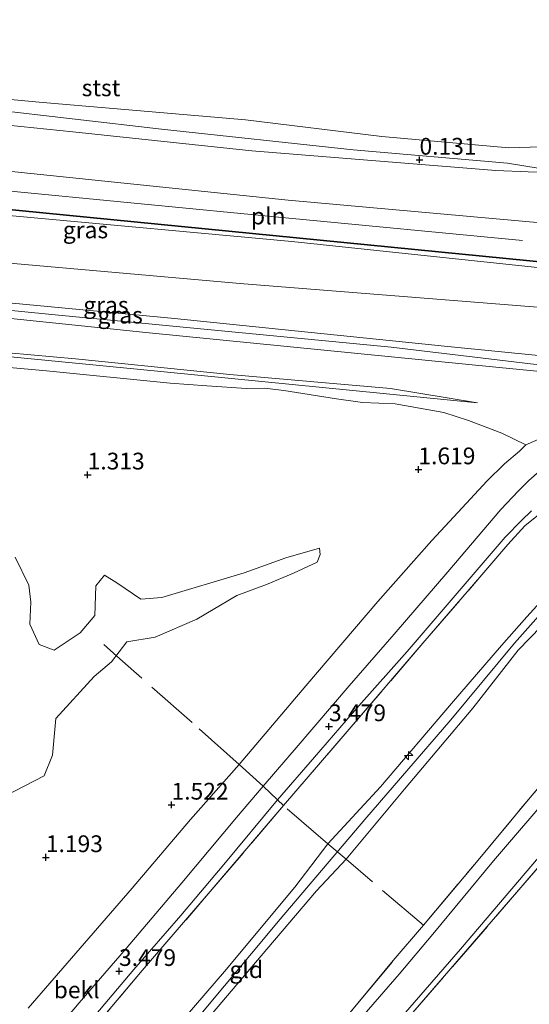
# Model space of a CAD drawing. Units: metres. Extents: x 39991 to 50008, y 401084 to 406250.
# Drawn here: x 45233 to 45309, y 402886 to 403033 of the extents above; entities that cross this region are included whole.
import ezdxf
from ezdxf.enums import TextEntityAlignment as Align

# ---------------------------------------------------------------- set-up
doc = ezdxf.new("R2010")
doc.units = ezdxf.units.M
doc.linetypes.add('IE-TERREINAFSCHEIDING', pattern=[10, 8, -2])
doc.layers.get('0').update_dxf_attribs({"lineweight": 25})
for name, color, linetype, lineweight in [('B-ME-AL-OVERIG-S-B1', 7, 'Continuous', 18), ('B-ME-GW-KRUINLIJN-L-B1', 93, 'Continuous', 18), ('B-ME-GW-TEENLIJN-L-B1', 93, 'Continuous', 18), ('B-ME-IE-GRASLAND-GV-B6', 93, 'Continuous', 18), ('B-ME-IE-GRONDWERKLIJN-GROND_INGERICHT-GV-B6', 253, 'Continuous', 18), ('B-ME-IE-GRONDWERKLIJN-GROND_NIETINGERICHT-GV-B6', 253, 'Continuous', 18), ('B-ME-IE-INRICHTINGSELEMENT-L-B1', 253, 'Continuous', 18), ('B-ME-IE-TERREINAFSCHEIDING-DOORGANG-L-B1', 8, 'IE-TERREINAFSCHEIDING-KUNSTMATIG-OPEN', 18), ('B-ME-IE-TERREINAFSCHEIDING-RASTERHEKWERK-L-B1', 8, 'IE-TERREINAFSCHEIDING', 18), ('B-ME-OB-BEKLEDING-GV-B6', 253, 'Continuous', 18), ('B-ME-OB-WATERLIJN-L-B1', 133, 'OB-WATERLIJN', 18), ('B-ME-OG-WATER-GV-B6', 153, 'Continuous', 18), ('B-ME-VH-VERH_SOORT-BITUMEN-GV-B6', 8, 'IE-TERREINAFSCHEIDING-NATUURLIJK-HOUTWAL', 18)]:
    doc.layers.add(name, color=color, linetype=linetype, lineweight=lineweight)
doc.layers.add('B-ME-GW-HOOGTEPUNT-S-B1', color=10, linetype='Continuous')
doc.styles.add('NLCS-ISO', font='NLCS-ISO.TTF')
doc.linetypes.add('IE-TERREINAFSCHEIDING-KUNSTMATIG-OPEN', pattern='A,7,-1.5,[67,NLCS.SHX,S=0.75,R=0,X=0,Y=0],-1.5', length=10)
doc.linetypes.add('IE-TERREINAFSCHEIDING-NATUURLIJK-HOUTWAL', pattern='A,7,-1.5,[67,NLCS.SHX,S=0.75,R=45,X=0,Y=0],-1.5,7,-1.5,[70,NLCS.SHX,S=0.75,R=0,X=0,Y=0],-1.5', length=20)
doc.linetypes.add('OB-WATERLIJN', pattern='A,10,[32,NLCS.SHX,S=2,R=0,X=0,Y=0],-12', length=22)

# ---------------------------------------------------------------- blocks, each defined once
blk = doc.blocks.new('hecto')
for p, q in [((0, 0.625), (-0.625, 0)), ((0, -0.625), (0, 0.625)), ((-0.625, 0), (0.625, 0)), ((0.625, 0), (0, -0.625))]:
    blk.add_line(p, q)
blk = doc.blocks.new('hoogtepunt')
for p, q in [((-0.5, 0), (0.5, 0)), ((0, 0.5), (0, -0.5))]:
    blk.add_line(p, q)

msp = doc.modelspace()

# ---------------------------------------------------------------- linework, layer by layer
at = {"layer": 'B-ME-GW-KRUINLIJN-L-B1'}
for points in [[(45120.554, 403015.828, 2.935), (45129.86, 403014.921, 2.938), (45181.28, 403009.887, 2.931), (45229.595, 403005.217, 2.839), (45312.978, 402996.998, 2.956)], [(45311.75, 402983.177, 5.086), (45297.203, 402984.606, 5.1), (45255.896, 402988.841, 5.016), (45213.146, 402992.896, 5.095), (45160.589, 402998.299, 5.145), (45121.427, 403002.2, 5.175)], [(45370.823, 403001.707, 5.124), (45369.648, 403001.035, 5.344), (45357.768, 402993.447, 5.326), (45338.665, 402981.914, 5.277), (45331.799, 402980.512, 5.203), (45311.625, 402981.779, 5.221), (45288.724, 402984.514, 5.196), (45238.573, 402989.318, 5.215), (45201.835, 402992.993, 5.174), (45167.373, 402996.444, 5.212), (45121.487, 403001.256, 5.297)], [(45311.545, 402980.84, 5.129), (45304.846, 402981.499, 5.116), (45252.094, 402986.685, 5.009), (45195.387, 402992.552, 5.134), (45141.464, 402997.925, 5.151), (45121.591, 402999.634, 5.127)], [(45301.65, 402976.217, 2.427), (45250.794, 402981.239, 2.277), (45194.575, 402986.706, 2.326), (45176.712, 402988.407, 2.239), (45173.979, 402988.199, 2.191), (45171.525, 402987.695, 2.191), (45168.574, 402986.967, 2.191)], [(45235.97, 402879.3036, 3.3072), (45242.1635, 402886.6307, 3.3383), (45249.165, 402894.7481, 3.3763), (45257.4653, 402904.5339, 3.3296), (45265.6632, 402914.3041, 3.2963), (45269.6152, 402918.9606, 3.3429), (45274.8672, 402925.0342, 3.3563), (45282.4588, 402933.9407, 3.3029), (45289.1936, 402941.6876, 3.2896), (45297.2093, 402950.9786, 3.4096), (45305.1143, 402960.2803, 3.3896), (45307.7747, 402963.0498, 3.4229), (45309.3196, 402964.6204, 3.3829), (45310.9294, 402966.0375, 3.3896), (45312.6987, 402967.4763, 3.3963), (45314.7888, 402968.9227, 3.3963), (45316.4434, 402970.0406, 3.4029), (45317.7494, 402970.8257, 3.4163), (45319.5374, 402971.7542, 3.3763), (45321.1623, 402972.6103, 3.4363), (45321.5906, 402973.4208, 3.4429), (45321.9936, 402974.4762, 3.4496), (45321.923, 402975.3204, 3.3696), (45321.4682, 402976.0329, 3.3429)], [(45247.7639, 402872.668, 6.9799), (45263.858, 402891.3214, 7.0849), (45274.3601, 402903.9137, 7.0249), (45279.277, 402910.3827, 6.9829), (45287.1393, 402918.9101, 6.9649), (45297.762, 402931.3093, 6.9949), (45305.2257, 402939.99, 7.1699), (45308.9908, 402944.2713, 7.1299), (45312.0199, 402947.6136, 7.1399), (45315.1068, 402950.2504, 7.0799), (45318.0451, 402952.3591, 7.0799), (45321.5467, 402954.5918, 7.0799), (45325.6735, 402956.5465, 7.0799), (45329.8679, 402958.374, 7.1099), (45334.3923, 402959.7054, 7.1299), (45337.7077, 402960.3614, 7.1299), (45341.7914, 402961.0922, 7.0949), (45345.2426, 402961.067, 7.0949), (45351.0366, 402960.5983, 7.3899), (45356.7157, 402959.6996, 7.4199), (45362.3705, 402958.3937, 7.3899), (45373.399, 402954.9301, 7.5658)], [(45259.5495, 402884.0691, 7.0449), (45272.1536, 402899.1356, 7.0649), (45284.8239, 402914.0208, 7.0449), (45297.6678, 402928.9086, 7.1249), (45307.1618, 402940.3318, 7.1349), (45311.9118, 402945.6959, 7.1749), (45316.8434, 402949.9743, 7.1749), (45321.6221, 402953.1811, 7.1549), (45326.7619, 402955.8197, 7.1449), (45332.1267, 402957.6052, 7.1449), (45337.0456, 402958.9387, 7.1349), (45342.0972, 402959.7068, 7.1349), (45347.1374, 402959.7432, 7.1449), (45351.7982, 402959.2458, 7.2649), (45357.8014, 402957.9632, 7.3349), (45368.5249, 402955.0061, 7.5149), (45376.9133, 402952.6428, 7.6849), (45381.1255, 402955.1572, 7.7649), (45390.9171, 402951.9755, 7.7749), (45400.1441, 402949.1006, 7.7749), (45409.1919, 402946.7152, 7.7949), (45416.3045, 402945.0554, 7.7949)], [(45257.562, 402879.8121, 7.1308), (45269.313, 402893.6799, 7.1308), (45277.5775, 402903.3435, 7.0508), (45281.9969, 402908.0925, 7.0096), (45290.7167, 402918.561, 7.1408), (45300.9425, 402930.6367, 7.1408), (45307.7217, 402939.262, 7.1408), (45311.1183, 402942.8346, 7.1208)]]:
    msp.add_polyline3d(points, dxfattribs=at)
at = {"layer": 'B-ME-GW-TEENLIJN-L-B1'}
for points in [[(45119.588, 403030.905, -0.432), (45132.539, 403029.928, -0.63), (45162.269, 403027.168, -0.675), (45191.672, 403023.939, -0.625), (45205.793, 403022.268, -0.575), (45228.614, 403020.045, -0.612), (45254.433, 403017.033, -0.579), (45283.052, 403013.955, -0.591), (45306.113, 403011.961, -0.476), (45315.279, 403010.508, -0.38)], [(45121.015, 403008.638, 3.371), (45157.619, 403004.448, 3.415), (45213.144, 402998.685, 3.391), (45266.76, 402993.972, 3.346), (45312.461, 402990.325, 3.391)], [(45139.257, 402992.056, 2.276), (45146.675, 402991.474, 2.211), (45165.097, 402990.211, 2.217), (45175.276, 402989.433, 2.224), (45194.638, 402987.261, 2.326), (45218.213, 402984.868, 2.305), (45241.601, 402982.764, 2.285), (45264.636, 402980.412, 2.318), (45288.63, 402978.333, 2.389), (45301.65, 402976.217, 2.427)], [(45280.559, 402976.813, 1.618), (45272.696, 402978.038, 1.789), (45269.896, 402978.386, 1.879), (45267.15, 402978.34, 1.633), (45261.224, 402978.729, 1.45), (45255.751, 402979.154, 1.494), (45237.279, 402980.96, 1.464), (45218.983, 402982.604, 1.35), (45215.07, 402982.984, 1.444), (45204.666, 402983.792, 1.426), (45188.847, 402985.321, 1.512), (45179.289, 402986.381, 1.58), (45173.817, 402986.642, 1.652), (45172.334, 402986.294, 1.544)], [(45234.5327, 402885.8253, 1.335), (45250.0795, 402903.7545, 1.4058), (45258.7488, 402914.0316, 1.4058), (45266.0266, 402922.1958, 1.5029), (45276.0062, 402933.9628, 1.5158), (45286.7378, 402946.5367, 1.5458), (45294.821, 402955.6564, 1.6158), (45298.7449, 402959.9036, 1.6558), (45303.0317, 402964.5012, 1.7158), (45305.6581, 402967.0853, 1.6658), (45307.9039, 402968.9975, 1.8358), (45308.8555, 402969.9558, 1.8692), (45305.2629, 402971.694, 1.8558), (45300.2725, 402973.5874, 1.7892), (45296.6181, 402974.7731, 1.7692), (45289.3592, 402976.0616, 1.8158), (45284.4807, 402976.2587, 1.6958), (45280.559, 402976.813, 1.618)], [(45237.5977, 402876.5892, 3.4446), (45250.3018, 402891.621, 3.5525), (45257.352, 402899.6837, 3.5392), (45263.773, 402907.2812, 3.5125), (45271.781, 402916.9579, 3.5463), (45277.3113, 402923.2912, 3.5325), (45283.916, 402930.9542, 3.5058), (45291.1456, 402939.1038, 3.5992), (45297.1201, 402946.0764, 3.5792), (45302.4843, 402952.3017, 3.5458), (45305.779, 402956.1774, 3.5858), (45308.1884, 402958.6439, 3.5658), (45309.6747, 402960.0877, 3.5325)]]:
    msp.add_polyline3d(points, dxfattribs=at)
at = {"layer": 'B-ME-IE-GRASLAND-GV-B6'}
for points in [[(45120.612, 403014.927, 2.899), (45157.088, 403011.314, 2.807), (45193.862, 403007.77, 2.87), (45232.754, 403004.084, 2.792), (45273.915, 403000.267, 2.861), (45312.917, 402996.162, 2.96), (45312.73, 402994.643, 3.019), (45312.9, 402994.622, 3.019), (45315.35, 402994.539, 3.036), (45324.362, 402993.64, 3.015), (45330.924, 402993.863, 3.08), (45336.349, 402995.221, 3.082), (45342.596, 402998.528, 3.028), (45362.47, 403010.363, 3.086), (45365.57, 403006.575, 3.468), (45348.129, 402995.648, 3.565), (45339.609, 402990.781, 3.504), (45330.085, 402989.117, 3.489), (45312.461, 402990.325, 3.391), (45266.76, 402993.972, 3.346), (45213.144, 402998.685, 3.391), (45157.619, 403004.448, 3.415), (45121.015, 403008.638, 3.371), (45120.612, 403014.927, 2.899)], [(45213.144, 402998.685, 3.391), (45266.76, 402993.972, 3.346), (45312.461, 402990.325, 3.391)], [(45121.97, 402993.722, 2.289), (45139.257, 402992.056, 2.276), (45146.675, 402991.474, 2.211), (45165.097, 402990.211, 2.217), (45175.276, 402989.433, 2.224), (45194.638, 402987.261, 2.326), (45218.213, 402984.868, 2.305), (45241.601, 402982.764, 2.285), (45264.636, 402980.412, 2.318), (45288.63, 402978.333, 2.389), (45301.65, 402976.217, 2.427), (45250.794, 402981.239, 2.277), (45194.575, 402986.706, 2.326), (45176.712, 402988.407, 2.239), (45173.979, 402988.199, 2.191), (45171.525, 402987.695, 2.191), (45168.574, 402986.967, 2.191), (45164.242, 402985.021, 2.022), (45162.258, 402983.723, 1.994), (45160.741, 402983.209, 2.017), (45159.327, 402983.499, 1.991), (45158.123, 402983.793, 1.787)], [(45213.146, 402992.896, 5.095), (45255.896, 402988.841, 5.016), (45297.203, 402984.606, 5.1), (45311.75, 402983.177, 5.086)], [(45311.75, 402983.177, 5.086), (45297.203, 402984.606, 5.1), (45255.896, 402988.841, 5.016), (45213.146, 402992.896, 5.095)], [(45311.545, 402980.84, 5.129), (45304.846, 402981.499, 5.116), (45252.094, 402986.685, 5.009), (45195.387, 402992.552, 5.134)], [(45195.387, 402992.552, 5.134), (45252.094, 402986.685, 5.009), (45304.846, 402981.499, 5.116), (45311.545, 402980.84, 5.129)], [(45194.575, 402986.706, 2.326), (45250.794, 402981.239, 2.277), (45301.65, 402976.217, 2.427), (45288.63, 402978.333, 2.389), (45264.636, 402980.412, 2.318), (45241.601, 402982.764, 2.285), (45218.213, 402984.868, 2.305)], [(45314.4895, 402972.3883, 2.3725), (45308.8555, 402969.9558, 1.8692), (45305.2629, 402971.694, 1.8558), (45300.2725, 402973.5874, 1.7892), (45296.6181, 402974.7731, 1.7692), (45289.3592, 402976.0616, 1.8158), (45284.4807, 402976.2587, 1.6958), (45280.559, 402976.813, 1.618), (45272.696, 402978.038, 1.789), (45269.896, 402978.386, 1.879), (45267.15, 402978.34, 1.633), (45261.224, 402978.729, 1.45), (45255.751, 402979.154, 1.494), (45237.279, 402980.96, 1.464), (45218.983, 402982.604, 1.35)], [(45237.5977, 402876.5892, 3.4446), (45250.3018, 402891.621, 3.5525), (45257.352, 402899.6837, 3.5392), (45263.773, 402907.2812, 3.5125), (45271.781, 402916.9579, 3.5463), (45277.3113, 402923.2912, 3.5325), (45283.916, 402930.9542, 3.5058), (45291.1456, 402939.1038, 3.5992), (45297.1201, 402946.0764, 3.5792), (45302.4843, 402952.3017, 3.5458), (45305.779, 402956.1774, 3.5858), (45308.1884, 402958.6439, 3.5658), (45309.6747, 402960.0877, 3.5325)], [(45311.2165, 402959.8962, 3.9458), (45308.6982, 402957.8516, 3.9058), (45306.1838, 402955.0635, 4.0425), (45301.984, 402950.1727, 4.0525), (45293.7864, 402940.6662, 4.0325), (45282.1719, 402927.147, 3.9925), (45272.6664, 402916.1027, 3.9563), (45261.4287, 402902.9084, 3.9225), (45251.5755, 402891.4731, 3.8625), (45241.7052, 402879.7758, 3.6725)], [(45274.802, 402875.8618, 1.2096), (45283.7693, 402886.5723, 1.2229), (45289.0583, 402892.9376, 1.3362), (45293.5463, 402898.2382, 1.3763), (45301.4783, 402907.658, 1.3563), (45309.2234, 402916.9867, 1.3896), (45317.6921, 402926.9863, 1.3829), (45320.9032, 402930.6298, 1.3496), (45322.684, 402932.6877, 1.3696), (45324.8754, 402934.7075, 1.3696), (45326.9252, 402936.3482, 1.3896), (45328.7383, 402937.4096, 1.3896), (45331.1119, 402938.5834, 1.3362), (45333.1797, 402939.3247, 1.2963), (45335.4617, 402939.7128, 1.2029), (45338.1737, 402940.0641, 1.1962), (45340.6376, 402940.081, 1.1363), (45343.223, 402940.0201, 1.0896), (45345.5886, 402939.7446, 1.0696), (45350.2873, 402938.6339, 1.0696), (45357.5003, 402936.7809, 1.1096)], [(45437.176, 402915.953, 0.511), (45400.591, 402923.606, 0.511), (45367.147, 402932.4, 0.511), (45355.715, 402935.634, 0.511), (45347.417, 402937.808, 0.511), (45344.104, 402938.303, 0.511), (45339.722, 402938.238, 0.511), (45336.662, 402937.852, 0.511), (45333.537, 402937.098, 0.511), (45330.925, 402936.068, 0.511), (45329.676, 402935.259, 0.511), (45328.379, 402934.622, 0.511), (45326.07, 402932.995, 0.511), (45322.036, 402928.825, 0.511), (45304.043, 402907.818, 0.511), (45294.981, 402896.877, 0.511), (45289.937, 402890.922, 0.511), (45279.152, 402878.48, 0.511)], [(45291.333, 402884.442, 0.834), (45308.113, 402903.859, 0.798), (45324.476, 402922.928, 0.93)], [(45324.476, 402922.928, 0.93), (45308.113, 402903.859, 0.798), (45291.333, 402884.442, 0.834)], [(45284.582, 402878.006, 0.511), (45299.106, 402894.641, 0.511), (45316.398, 402915.022, 0.511)]]:
    msp.add_polyline3d(points, dxfattribs=at)
at = {"layer": 'B-ME-IE-GRONDWERKLIJN-GROND_INGERICHT-GV-B6'}
for points in [[(45241.7052, 402879.7758, 3.6725), (45251.5755, 402891.4731, 3.8625), (45261.4287, 402902.9084, 3.9225), (45272.6664, 402916.1027, 3.9563), (45282.1719, 402927.147, 3.9925), (45293.7864, 402940.6662, 4.0325), (45301.984, 402950.1727, 4.0525), (45306.1838, 402955.0635, 4.0425), (45308.6982, 402957.8516, 3.9058), (45311.2165, 402959.8962, 3.9458), (45313.5798, 402961.559, 3.8792), (45317.0088, 402963.7128, 3.7325), (45320.7644, 402964.9923, 3.8392), (45324.717, 402965.8541, 4.0858), (45328.9383, 402966.6238, 4.3592), (45331.7738, 402966.9618, 4.8125), (45334.8103, 402967.105, 5.0925), (45337.2074, 402967.1835, 5.2458), (45342.2787, 402966.6005, 5.7192), (45342.4458, 402967.5287, 5.6302)], [(45247.7639, 402872.668, 6.9799), (45263.858, 402891.3214, 7.0849), (45274.3601, 402903.9137, 7.0249), (45279.277, 402910.3827, 6.9829), (45287.1393, 402918.9101, 6.9649), (45297.762, 402931.3093, 6.9949), (45305.2257, 402939.99, 7.1699), (45308.9908, 402944.2713, 7.1299), (45312.0199, 402947.6136, 7.1399), (45315.1068, 402950.2504, 7.0799), (45318.0451, 402952.3591, 7.0799), (45321.5467, 402954.5918, 7.0799), (45325.6735, 402956.5465, 7.0799), (45329.8679, 402958.374, 7.1099), (45334.3923, 402959.7054, 7.1299), (45337.7077, 402960.3614, 7.1299), (45341.7914, 402961.0922, 7.0949), (45345.2426, 402961.067, 7.0949), (45351.0366, 402960.5983, 7.3899), (45356.7157, 402959.6996, 7.4199), (45362.3705, 402958.3937, 7.3899), (45373.399, 402954.9301, 7.5658)], [(45312.0199, 402947.6136, 7.1399), (45308.9908, 402944.2713, 7.1299), (45305.2257, 402939.99, 7.1699), (45297.762, 402931.3093, 6.9949), (45287.1393, 402918.9101, 6.9649), (45279.277, 402910.3827, 6.9829), (45274.3601, 402903.9137, 7.0249), (45263.858, 402891.3214, 7.0849), (45247.7639, 402872.668, 6.9799)], [(45257.562, 402879.8121, 7.1308), (45269.313, 402893.6799, 7.1308), (45277.5775, 402903.3435, 7.0508), (45281.9969, 402908.0925, 7.0096), (45290.7167, 402918.561, 7.1408), (45300.9425, 402930.6367, 7.1408), (45307.7217, 402939.262, 7.1408), (45311.1183, 402942.8346, 7.1208)], [(45311.1183, 402942.8346, 7.1208), (45307.7217, 402939.262, 7.1408), (45300.9425, 402930.6367, 7.1408), (45290.7167, 402918.561, 7.1408), (45281.9969, 402908.0925, 7.0096), (45277.5775, 402903.3435, 7.0508), (45269.313, 402893.6799, 7.1308), (45257.562, 402879.8121, 7.1308)], [(45317.6921, 402926.9863, 1.3829), (45309.2234, 402916.9867, 1.3896), (45301.4783, 402907.658, 1.3563), (45293.5463, 402898.2382, 1.3763), (45289.0583, 402892.9376, 1.3362), (45283.7693, 402886.5723, 1.2229), (45274.802, 402875.8618, 1.2096)]]:
    msp.add_polyline3d(points, dxfattribs=at)
at = {"layer": 'B-ME-IE-GRONDWERKLIJN-GROND_NIETINGERICHT-GV-B6'}
for points in [[(45218.983, 402982.604, 1.35), (45237.279, 402980.96, 1.464), (45255.751, 402979.154, 1.494), (45261.224, 402978.729, 1.45), (45267.15, 402978.34, 1.633), (45269.896, 402978.386, 1.879), (45272.696, 402978.038, 1.789), (45280.559, 402976.813, 1.618), (45284.4807, 402976.2587, 1.6958), (45289.3592, 402976.0616, 1.8158), (45296.6181, 402974.7731, 1.7692), (45300.2725, 402973.5874, 1.7892), (45305.2629, 402971.694, 1.8558), (45308.8555, 402969.9558, 1.8692), (45307.9039, 402968.9975, 1.8358), (45305.6581, 402967.0853, 1.6658), (45303.0317, 402964.5012, 1.7158), (45298.7449, 402959.9036, 1.6558), (45294.821, 402955.6564, 1.6158), (45286.7378, 402946.5367, 1.5458), (45276.0062, 402933.9628, 1.5158), (45266.0266, 402922.1958, 1.5029), (45258.7488, 402914.0316, 1.4058), (45250.0795, 402903.7545, 1.4058), (45234.5327, 402885.8253, 1.335)], [(45230.955, 402917.461, 1.055), (45236.943, 402920.539, 1.023), (45238.161, 402923.604, 1.025), (45238.68, 402929.061, 1.097), (45244.413, 402935.337, 1.19), (45246.994, 402937.546, 1.19), (45249.246, 402940.527, 1.19), (45253.512, 402941.204, 1.189), (45259.742, 402943.891, 1.193), (45265.716, 402947.471, 1.266), (45270.143, 402949.096, 1.139), (45274.167, 402950.796, 1.139), (45277.67, 402952.409, 1.139), (45278.155, 402953.569, 1.139), (45278.023, 402954.53, 1.139), (45273.033, 402953.084, 1.139), (45266.77, 402950.827, 1.139), (45254.473, 402947.162, 1.139), (45251.345, 402946.9, 1.139), (45247.755, 402949.316, 1.139), (45245.922, 402950.499, 1.139), (45244.642, 402948.88, 1.139), (45244.488, 402944.457, 1.139), (45242.32, 402941.893, 1.139), (45238.391, 402939.276, 1.139), (45236.173, 402940.113, 1.139), (45234.77, 402943.176, 1.139), (45234.942, 402946.43, 1.139), (45234.641, 402949.005, 1.139), (45232.601, 402953.19, 1.139)], [(45232.601, 402953.19, 1.139), (45234.641, 402949.005, 1.139), (45234.942, 402946.43, 1.139), (45234.77, 402943.176, 1.139), (45236.173, 402940.113, 1.139), (45238.391, 402939.276, 1.139), (45242.32, 402941.893, 1.139), (45244.488, 402944.457, 1.139), (45244.642, 402948.88, 1.139), (45245.922, 402950.499, 1.139), (45247.755, 402949.316, 1.139), (45251.345, 402946.9, 1.139), (45254.473, 402947.162, 1.139), (45266.77, 402950.827, 1.139), (45273.033, 402953.084, 1.139), (45278.023, 402954.53, 1.139), (45278.155, 402953.569, 1.139), (45277.67, 402952.409, 1.139), (45274.167, 402950.796, 1.139), (45270.143, 402949.096, 1.139), (45265.716, 402947.471, 1.266), (45259.742, 402943.891, 1.193), (45253.512, 402941.204, 1.189), (45249.246, 402940.527, 1.19), (45246.994, 402937.546, 1.19), (45244.413, 402935.337, 1.19), (45238.68, 402929.061, 1.097), (45238.161, 402923.604, 1.025), (45236.943, 402920.539, 1.023), (45230.955, 402917.461, 1.055)]]:
    msp.add_polyline3d(points, dxfattribs=at)
at = {"layer": 'B-ME-IE-INRICHTINGSELEMENT-L-B1'}
for points in [[(45312.988, 402997.098, 2.956), (45229.605, 403005.317, 2.839), (45181.29, 403009.987, 2.931), (45129.87, 403015.021, 2.938), (45120.564, 403015.927, 2.935)], [(45308.374, 403000.441, 2.243), (45272.97, 403003.825, 2.243), (45229.804, 403008.008, 2.191)]]:
    msp.add_polyline3d(points, dxfattribs=at)
at = {"layer": 'B-ME-IE-TERREINAFSCHEIDING-DOORGANG-L-B1'}
msp.add_line((45281.9969, 402908.0925, 7.0096), (45279.277, 402910.3827, 6.9829), dxfattribs=at)
msp.add_polyline3d([(45272.6664, 402916.1027, 3.9563), (45271.781, 402916.9579, 3.5463), (45269.6152, 402918.9606, 3.3429)], dxfattribs=at)
at = {"layer": 'B-ME-IE-TERREINAFSCHEIDING-RASTERHEKWERK-L-B1'}
for p, q in [((45279.277, 402910.3827, 6.9829), (45272.6664, 402916.1027, 3.9563)), ((45293.5463, 402898.2382, 1.3763), (45281.9969, 402908.0925, 7.0096))]:
    msp.add_line(p, q, dxfattribs=at)
for points in [[(45241.7052, 402879.7758, 3.6725), (45251.5755, 402891.4731, 3.8625), (45261.4287, 402902.9084, 3.9225), (45272.6664, 402916.1027, 3.9563), (45282.1719, 402927.147, 3.9925), (45293.7864, 402940.6662, 4.0325), (45301.984, 402950.1727, 4.0525), (45306.1838, 402955.0635, 4.0425), (45308.6982, 402957.8516, 3.9058), (45311.2165, 402959.8962, 3.9458), (45313.5798, 402961.559, 3.8792), (45317.0088, 402963.7128, 3.7325), (45320.7644, 402964.9923, 3.8392), (45324.717, 402965.8541, 4.0858), (45328.9383, 402966.6238, 4.3592), (45331.7738, 402966.9618, 4.8125), (45334.8103, 402967.105, 5.0925), (45337.2074, 402967.1835, 5.2458), (45342.2787, 402966.6005, 5.7192)], [(45269.6152, 402918.9606, 3.3429), (45266.0266, 402922.1958, 1.5029), (45259.0056, 402928.4755, 1.5096), (45250.3204, 402936.1667, 1.4629), (45247.7871, 402938.3894, 0.8896), (45245.8325, 402940.1428, 0.7496)], [(45274.802, 402875.8618, 1.2096), (45283.7693, 402886.5723, 1.2229), (45289.0583, 402892.9376, 1.3362), (45293.5463, 402898.2382, 1.3763), (45301.4783, 402907.658, 1.3563), (45309.2234, 402916.9867, 1.3896), (45317.6921, 402926.9863, 1.3829), (45320.9032, 402930.6298, 1.3496), (45322.684, 402932.6877, 1.3696), (45324.8754, 402934.7075, 1.3696), (45326.9252, 402936.3482, 1.3896), (45328.7383, 402937.4096, 1.3896), (45331.1119, 402938.5834, 1.3362), (45333.1797, 402939.3247, 1.2963), (45335.4617, 402939.7128, 1.2029), (45338.1737, 402940.0641, 1.1962), (45340.6376, 402940.081, 1.1363), (45343.223, 402940.0201, 1.0896), (45345.5886, 402939.7446, 1.0696), (45350.2873, 402938.6339, 1.0696), (45357.5003, 402936.7809, 1.1096)], [(45291.333, 402884.442, 0.834), (45308.113, 402903.859, 0.798), (45324.476, 402922.928, 0.93), (45327.533, 402926.25, 0.846), (45330.488, 402928.921, 0.829), (45334.512, 402931.229, 0.828), (45336.634, 402932.094, 0.739), (45339.868, 402932.797, 0.729), (45343.026, 402933.108, 0.697), (45345.946, 402932.875, 0.629), (45352.139, 402931.301, 0.636), (45371.807, 402925.631, 0.65), (45390.594, 402921.228, 0.585), (45401.868, 402918.532, 0.511)]]:
    msp.add_polyline3d(points, dxfattribs=at)
at = {"layer": 'B-ME-OB-BEKLEDING-GV-B6'}
for points in [[(45119.588, 403030.905, -0.432), (45132.539, 403029.928, -0.63), (45162.269, 403027.168, -0.675), (45191.672, 403023.939, -0.625), (45205.793, 403022.268, -0.575), (45228.614, 403020.045, -0.612), (45254.433, 403017.033, -0.579), (45283.052, 403013.955, -0.591), (45306.113, 403011.961, -0.476), (45315.279, 403010.508, -0.38), (45309.202, 403010.684, -0.061), (45304.39, 403010.89, -0.154), (45267.943, 403013.803, -0.06), (45241.178, 403016.661, -0.174), (45206.202, 403020.249, -0.084), (45177.795, 403023.297, -0.191), (45147.138, 403026.255, -0.05), (45119.697, 403029.213, 0.087), (45119.588, 403030.905, -0.432)], [(45209.411, 403023.563, -0.812), (45236.159, 403021.09, -0.812), (45266.978, 403018.472, -0.812), (45287.352, 403015.969, -0.812), (45306.294, 403014.28, -0.812), (45315.924, 403014.572, -0.812)], [(45120.172, 403021.803, 1.524), (45130.454, 403020.841, 1.57), (45134.387, 403020.426, 1.534), (45182.089, 403015.783, 1.551), (45229.624, 403010.978, 1.501), (45273.365, 403006.437, 1.623), (45311.644, 403003.014, 1.527), (45313.523, 403002.846, 1.522), (45313.386, 403000.775, 2.077), (45312.988, 402997.098, 2.956), (45312.978, 402996.998, 2.956), (45229.595, 403005.217, 2.839), (45181.28, 403009.887, 2.931), (45129.86, 403014.921, 2.938), (45120.554, 403015.828, 2.935), (45120.547, 403015.929, 2.935), (45120.363, 403018.819, 2.223), (45120.172, 403021.803, 1.524)], [(45206.202, 403020.249, -0.084), (45241.178, 403016.661, -0.174), (45267.943, 403013.803, -0.06), (45304.39, 403010.89, -0.154), (45309.202, 403010.684, -0.061), (45315.279, 403010.508, -0.38)], [(45315.279, 403010.508, -0.38), (45306.113, 403011.961, -0.476), (45283.052, 403013.955, -0.591), (45254.433, 403017.033, -0.579), (45228.614, 403020.045, -0.612)], [(45120.554, 403015.828, 2.935), (45129.86, 403014.921, 2.938), (45181.28, 403009.887, 2.931), (45229.595, 403005.217, 2.839), (45312.978, 402996.998, 2.956), (45312.917, 402996.162, 2.96), (45273.915, 403000.267, 2.861), (45232.754, 403004.084, 2.792), (45193.862, 403007.77, 2.87), (45157.088, 403011.314, 2.807), (45120.612, 403014.927, 2.899), (45120.554, 403015.828, 2.935)], [(45311.644, 403003.014, 1.527), (45273.365, 403006.437, 1.623), (45229.624, 403010.978, 1.501)], [(45234.5327, 402885.8253, 1.335), (45250.0795, 402903.7545, 1.4058), (45258.7488, 402914.0316, 1.4058), (45266.0266, 402922.1958, 1.5029), (45276.0062, 402933.9628, 1.5158), (45286.7378, 402946.5367, 1.5458), (45294.821, 402955.6564, 1.6158), (45298.7449, 402959.9036, 1.6558), (45303.0317, 402964.5012, 1.7158), (45305.6581, 402967.0853, 1.6658), (45307.9039, 402968.9975, 1.8358), (45308.8555, 402969.9558, 1.8692), (45314.4895, 402972.3883, 2.3725)], [(45310.9294, 402966.0375, 3.3896), (45309.3196, 402964.6204, 3.3829), (45307.7747, 402963.0498, 3.4229), (45305.1143, 402960.2803, 3.3896), (45297.2093, 402950.9786, 3.4096), (45289.1936, 402941.6876, 3.2896), (45282.4588, 402933.9407, 3.3029), (45274.8672, 402925.0342, 3.3563), (45269.6152, 402918.9606, 3.3429), (45265.6632, 402914.3041, 3.2963), (45257.4653, 402904.5339, 3.3296), (45249.165, 402894.7481, 3.3763), (45242.1635, 402886.6307, 3.3383), (45235.97, 402879.3036, 3.3072)]]:
    msp.add_polyline3d(points, dxfattribs=at)
at = {"layer": 'B-ME-OB-WATERLIJN-L-B1'}
msp.add_polyline3d([(45358.313, 403029.237, -0.812), (45355.172, 403029.093, -0.812), (45350.509, 403028.211, -0.812), (45340.661, 403023.727, -0.812), (45330.162, 403018.116, -0.812), (45327.141, 403016.926, -0.812), (45323.315, 403015.698, -0.812), (45315.924, 403014.572, -0.812), (45306.294, 403014.28, -0.812), (45287.352, 403015.969, -0.812), (45266.978, 403018.472, -0.812), (45236.159, 403021.09, -0.812), (45209.411, 403023.563, -0.812), (45206.359, 403024.301, -0.812), (45202.388, 403025.753, -0.812), (45199.516, 403026.434, -0.812), (45197.355, 403026.222, -0.812), (45195.528, 403025.942, -0.812), (45189.571, 403026.271, -0.812), (45166.218, 403028.559, -0.812), (45144.461, 403030.793, -0.812), (45132.48, 403033.399, -0.812)], dxfattribs=at)
at = {"layer": 'B-ME-OG-WATER-GV-B6'}
for points in [[(45315.924, 403014.572, -0.812), (45306.294, 403014.28, -0.812), (45287.352, 403015.969, -0.812), (45266.978, 403018.472, -0.812), (45236.159, 403021.09, -0.812), (45209.411, 403023.563, -0.812)], [(45279.152, 402878.48, 0.511), (45289.937, 402890.922, 0.511), (45294.981, 402896.877, 0.511), (45304.043, 402907.818, 0.511), (45322.036, 402928.825, 0.511), (45326.07, 402932.995, 0.511), (45328.379, 402934.622, 0.511), (45329.676, 402935.259, 0.511), (45330.925, 402936.068, 0.511), (45333.537, 402937.098, 0.511), (45336.662, 402937.852, 0.511), (45339.722, 402938.238, 0.511), (45344.104, 402938.303, 0.511), (45347.417, 402937.808, 0.511), (45355.715, 402935.634, 0.511)], [(45316.398, 402915.022, 0.511), (45299.106, 402894.641, 0.511), (45284.582, 402878.006, 0.511)]]:
    msp.add_polyline3d(points, dxfattribs=at)
at = {"layer": 'B-ME-VH-VERH_SOORT-BITUMEN-GV-B6'}
for points in [[(45235.97, 402879.3036, 3.3072), (45242.1635, 402886.6307, 3.3383), (45249.165, 402894.7481, 3.3763), (45257.4653, 402904.5339, 3.3296), (45265.6632, 402914.3041, 3.2963), (45269.6152, 402918.9606, 3.3429), (45274.8672, 402925.0342, 3.3563), (45282.4588, 402933.9407, 3.3029), (45289.1936, 402941.6876, 3.2896), (45297.2093, 402950.9786, 3.4096), (45305.1143, 402960.2803, 3.3896), (45307.7747, 402963.0498, 3.4229), (45309.3196, 402964.6204, 3.3829), (45310.9294, 402966.0375, 3.3896)], [(45309.6747, 402960.0877, 3.5325), (45308.1884, 402958.6439, 3.5658), (45305.779, 402956.1774, 3.5858), (45302.4843, 402952.3017, 3.5458), (45297.1201, 402946.0764, 3.5792), (45291.1456, 402939.1038, 3.5992), (45283.916, 402930.9542, 3.5058), (45277.3113, 402923.2912, 3.5325), (45271.781, 402916.9579, 3.5463), (45263.773, 402907.2812, 3.5125), (45257.352, 402899.6837, 3.5392), (45250.3018, 402891.621, 3.5525), (45237.5977, 402876.5892, 3.4446)]]:
    msp.add_polyline3d(points, dxfattribs=at)

# ---------------------------------------------------------------- block references
at = {"layer": 'B-ME-AL-OVERIG-S-B1', "rotation": 90}
msp.add_blockref('hecto', (45291.3487, 402923.5558, 7.0746), dxfattribs=at)
at = {"layer": 'B-ME-GW-HOOGTEPUNT-S-B1', "rotation": 90}
for p in [(45292.967, 403012.47, 0.131), (45292.967, 403012.47, 0.131), (45292.7997, 402966.2552, 1.6188), (45292.7997, 402966.2552, 1.6188), (45243.416, 402965.479, 1.313), (45243.416, 402965.479, 1.313), (45279.4534, 402927.9012, 3.4788), (45279.4534, 402927.9012, 3.4788), (45255.942, 402916.2, 1.522), (45255.942, 402916.2, 1.522), (45237.174, 402908.36, 1.193), (45237.174, 402908.36, 1.193), (45248.1011, 402891.3698, 3.4788), (45248.1011, 402891.3698, 3.4788)]:
    msp.add_blockref('hoogtepunt', p, dxfattribs=at)

# ---------------------------------------------------------------- texts
at = {"layer": 'B-ME-GW-HOOGTEPUNT-S-B1', "ltscale": 0.2, "style": 'NLCS-ISO'}
for s, p in [('0.131', (45292.967, 403012.47, 0.131)), ('0.131', (45292.967, 403012.47, 0.131)), ('1.619', (45292.7997, 402966.2552, 1.6188)), ('1.619', (45292.7997, 402966.2552, 1.6188)), ('1.313', (45243.416, 402965.479, 1.313)), ('1.313', (45243.416, 402965.479, 1.313)), ('3.479', (45279.4534, 402927.9012, 3.4788)), ('3.479', (45279.4534, 402927.9012, 3.4788)), ('1.522', (45255.942, 402916.2, 1.522)), ('1.522', (45255.942, 402916.2, 1.522)), ('1.193', (45237.174, 402908.36, 1.193)), ('1.193', (45237.174, 402908.36, 1.193)), ('3.479', (45248.1011, 402891.3698, 3.4788)), ('3.479', (45248.1011, 402891.3698, 3.4788))]:
    msp.add_text(s, height=2.5, dxfattribs=at).set_placement(p, align=Align.BOTTOM_LEFT)
at = {"layer": 'B-ME-IE-GRASLAND-GV-B6', "ltscale": 0.2, "style": 'NLCS-ISO'}
for p in [(45243.091, 403002.022), (45246.142, 402990.8054), (45248.27, 402989.2969)]:
    msp.add_text('gras', height=2.5, dxfattribs=at).set_placement(p, align=Align.MIDDLE_CENTER)
at = {"layer": 'B-ME-IE-GRONDWERKLIJN-GROND_INGERICHT-GV-B6', "ltscale": 0.2, "style": 'NLCS-ISO'}
msp.add_text('gld', height=2.5, dxfattribs=at).set_placement((45267.1016, 402891.5976), align=Align.MIDDLE_CENTER)
at = {"layer": 'B-ME-IE-INRICHTINGSELEMENT-L-B1', "ltscale": 0.2, "style": 'NLCS-ISO'}
msp.add_text('pln', height=2.5, dxfattribs=at).set_placement((45270.3827, 403004.0913), align=Align.MIDDLE_CENTER)
at = {"layer": 'B-ME-OB-BEKLEDING-GV-B6', "ltscale": 0.2, "style": 'NLCS-ISO'}
for s, p in [('stst', (45245.4078, 403023.2287)), ('bekl', (45241.777, 402888.5794))]:
    msp.add_text(s, height=2.5, dxfattribs=at).set_placement(p, align=Align.MIDDLE_CENTER)

doc.saveas('drawing.dxf')
